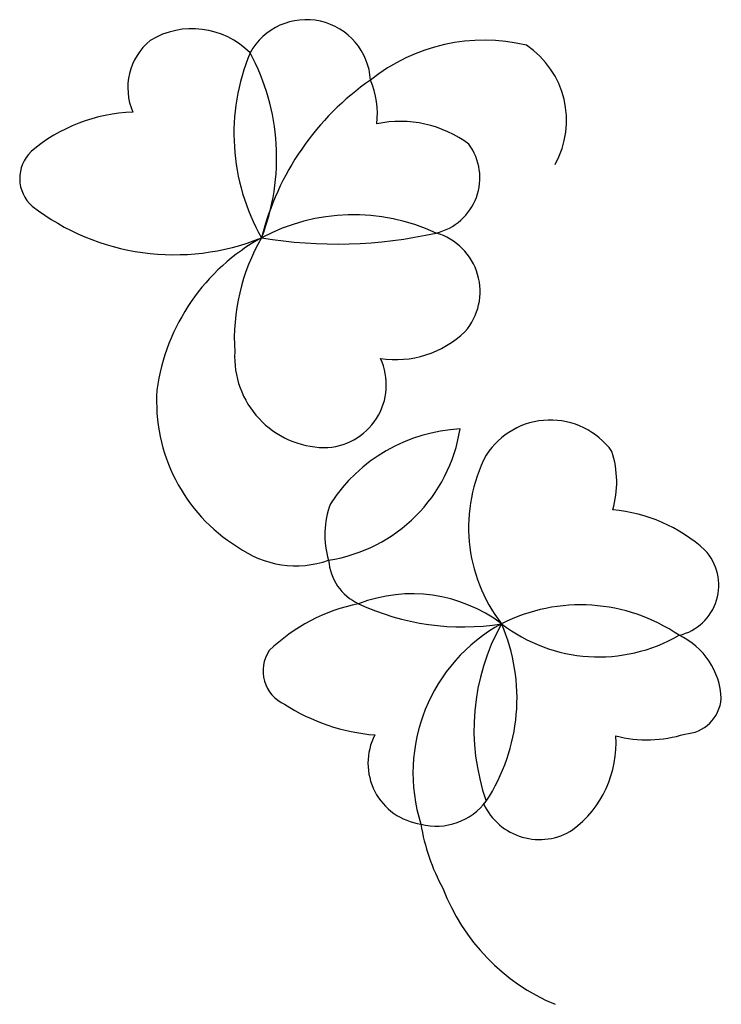
# Model space of a CAD drawing. Units: metres. Extents: x -25 to 6117, y -267 to 7100.
# Drawn here: x 4230 to 6117, y -267 to 2383 of the extents above; entities that cross this region are included whole.
import ezdxf

# ---------------------------------------------------------------- set-up
doc = ezdxf.new("R2010")
doc.units = ezdxf.units.M

msp = doc.modelspace()

# ---------------------------------------------------------------- linework, layer by layer
for centre, radius, start, end in [((4693.983, 2140.523), 218.4837, 44.61985, 121.1427), ((5000.937, 2210.24), 173.0516, 3.502708, 151.0594), ((4685.615, 2200.067), 164.8923, 129.3847, 203.6006), ((5479.231, 1839.092), 488.9565, 76.53857, 128.6768), ((5456.748, 2111.971), 244.2195, 330.9485, 56.07366), ((5373.44, 2076.701), 567.2023, 157.4759, 209.6462), ((4329.574, 2011.741), 591.587, 338.6265, 28.49553), ((5591.139, 1619.057), 732.3888, 124.7511, 166.0079), ((4966.168, 2131.47), 225.9137, 352.7847, 23.2949), ((4546.324, 1696.552), 437.6559, 91.54491, 130.7129), ((5253.28, 1799.846), 309.7235, 53.31799, 101.7326), ((5314.951, 1957.818), 152.9349, 283.3889, 36.2436), ((4329.779, 1955.968), 99.9168, 133.6243, 228.3876), ((4646.117, 2376.327), 625.7296, 232.2954, 291.9956), ((5128.343, 1331.747), 526.401, 65.05368, 118.0908), ((5082.598, 2998.506), 1219.236, 260.458, 282.6865), ((5304.238, 1651.456), 164.1929, 318.8209, 73.68426), ((5146.862, 1311.746), 552.8054, 118.8076, 172.2807), ((5355.132, 1522.364), 547.9502, 150.0242, 183.472), ((5240.633, 1738.724), 270.5711, 261.4962, 313.7746), ((5053.596, 1476.883), 245.7091, 177.1313, 268.7653), ((5047.134, 1400.283), 169.0536, 270.396, 24.77496), ((5058.015, 1355.32), 459.9732, 176.1762, 238.2133), ((5657.447, 1100.446), 204.9988, 36.12818, 147.3666), ((4995.514, 1347.464), 424.3215, 278.8766, 351.0724), ((5436.786, 840.8574), 441.3126, 92.86919, 147.1233), ((5565.724, 1138.397), 270.3263, 344.0178, 17.8623), ((5861.794, 1016.424), 424.2358, 152.7004, 217.6976), ((5283.125, 996.8753), 232.4978, 158.9418, 197.1725), ((5787.525, 639.1653), 426.5014, 47.90113, 84.87763), ((4972.872, 1180.705), 267.4146, 234.0083, 289.2399), ((5971.933, 861.0865), 138.7267, 283.2567, 42.96233), ((5200.655, 938.0442), 140.0061, 184.0196, 244.9767), ((5285.057, 438.121), 399.7523, 52.91295, 111.0564), ((5237.475, 337.4705), 483.3452, 101.4613, 134.0644), ((5421.552, 1407.473), 658.8174, 244.8371, 279.1322), ((5738.83, 338.6923), 469.2906, 55.63123, 116.9528), ((5744.526, 355.9662), 456.6553, 118.5732, 197.5997), ((6033.895, 472.6609), 581.9712, 150.752, 199.3533), ((5064.705, 556.5558), 503.0658, 326.6235, 23.48173), ((5788.064, 1098.441), 430.34, 232.5047, 300.0793), ((5920.819, 547.6957), 196.6964, 2.363895, 65.06342), ((4981.967, 629.712), 97.6539, 145.6716, 246.2461), ((5229.743, 986.4413), 530.517, 237.2349, 265.1965), ((6013.549, 564.3689), 104.1531, 273.1333, 355.2878), ((5332.169, 381.6921), 165.3941, 152.6075, 262.0333), ((5544.923, 434.6744), 289.1607, 306.5619, 4.071778), ((5917.082, 789.7347), 344.8493, 255.9476, 287.2317), ((5351.295, 378.5381), 166.0535, 255.3313, 323.5168), ((5627.983, 341.0525), 164.8396, 204.8707, 302.7524), ((5819.859, 296.7222), 516.6666, 188.776, 209.1484), ((5882.286, 239.3638), 549.1724, 200.7199, 247.2875)]:
    msp.add_arc(centre, radius, start, end)

doc.saveas('drawing.dxf')
